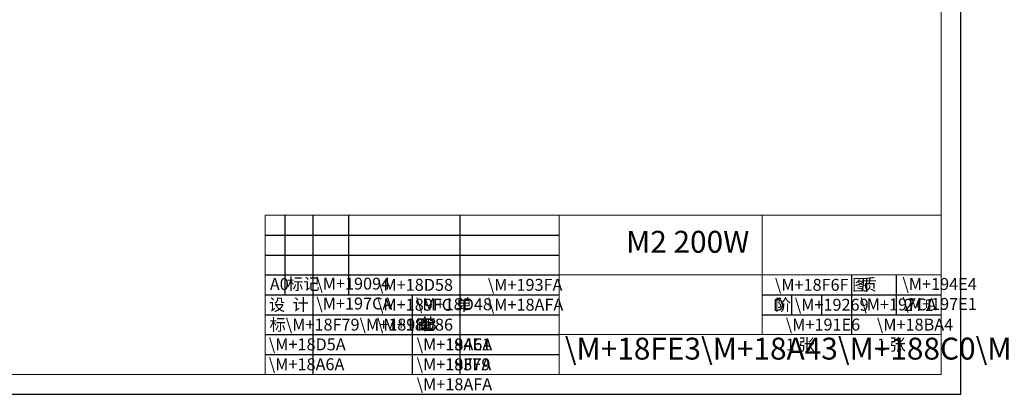
# Model space of a CAD drawing. Units: millimetres. Extents: x 16 to 720, y 10 to 287.
# Drawn here: x 173 to 420, y 10 to 104 of the extents above; entities that cross this region are included whole.
import ezdxf

# ---------------------------------------------------------------- set-up
doc = ezdxf.new("R2010")
doc.units = ezdxf.units.MM
doc.layers.add('DIM', color=4, linetype='Continuous')
doc.layers.add('SLD-0', color=179, linetype='Continuous', lineweight=15)
doc.styles.add('SLDTEXTSTYLE0', font='TXT', dxfattribs={"width": 0.534286, "bigfont": 'bigfont'})
doc.styles.add('SLDTEXTSTYLE1', font='TXT', dxfattribs={"width": 0.54, "bigfont": 'bigfont'})
doc.styles.add('SLDTEXTSTYLE10', font='TXT', dxfattribs={"width": 0.7})
doc.styles.add('SLDTEXTSTYLE2', font='TXT', dxfattribs={"width": 0.56})
doc.styles.add('SLDTEXTSTYLE3', font='TXT', dxfattribs={"width": 0.536})
doc.styles.add('SLDTEXTSTYLE4', font='TXT', dxfattribs={"width": 0.536, "bigfont": 'bigfont'})
doc.styles.add('SLDTEXTSTYLE5', font='TXT', dxfattribs={"width": 0.53, "bigfont": 'bigfont'})
doc.styles.add('SLDTEXTSTYLE6', font='TXT', dxfattribs={"width": 0.56, "bigfont": 'bigfont'})
doc.styles.add('SLDTEXTSTYLE7', font='TXT', dxfattribs={"width": 0.524, "bigfont": 'bigfont'})
doc.styles.add('SLDTEXTSTYLE9', font='TXT', dxfattribs={"width": 0.7, "bigfont": 'bigfont'})

msp = doc.modelspace()

# ---------------------------------------------------------------- linework, layer by layer
at = {"layer": 'DIM', "color": 7}
for p, q in [((409.51558001, 9.9867542), (409.51558001, 286.9867542)), ((239.51558001, 54.9867542), (239.51558001, 34.9867542)), ((246.51558001, 54.9867542), (246.51558001, 14.9867542)), ((255.51558001, 54.9867542), (255.51558001, 34.9867542)), ((283.51558001, 54.9867542), (283.51558001, 14.9867542)), ((234.51558001, 49.9867542), (308.51558001, 49.9867542)), ((234.51558001, 44.9867542), (308.51558001, 44.9867542)), ((234.51558001, 39.9867542), (308.51558001, 39.9867542)), ((382.01558001, 39.9867542), (382.01558001, 24.9867542)), ((393.26558001, 39.9867542), (393.26558001, 29.9867542)), ((234.51558001, 34.9867542), (308.51558001, 34.9867542)), ((271.51558001, 34.9867542), (271.51558001, 14.9867542)), ((359.51558001, 34.9867542), (404.51558001, 34.9867542)), ((367.01558001, 29.9867542), (367.01558001, 34.9867542)), ((374.51558001, 29.9867542), (374.51558001, 34.9867542)), ((234.51558001, 29.9867542), (308.51558001, 29.9867542)), ((359.51558001, 29.9867542), (404.51558001, 29.9867542)), ((234.51558001, 24.9867542), (308.51558001, 24.9867542)), ((234.51558001, 19.9867542), (308.51558001, 19.9867542)), ((15.51558001, 9.9867542), (409.51558001, 9.9867542))]:
    msp.add_line(p, q, dxfattribs=at)
at = {"layer": 'SLD-0', "color": 7}
for p, q in [((404.51558001, 14.9867542), (404.51558001, 281.9867542)), ((234.51558001, 54.9867542), (404.51558001, 54.9867542)), ((234.51558001, 54.9867542), (234.51558001, 14.9867542)), ((308.51558001, 54.9867542), (308.51558001, 14.9867542)), ((359.51558001, 24.9867542), (359.51558001, 54.9867542)), ((308.51558001, 39.9867542), (404.51558001, 39.9867542)), ((308.51558001, 24.9867542), (404.51558001, 24.9867542)), ((38.01558001, 14.9867542), (404.51558001, 14.9867542))]:
    msp.add_line(p, q, dxfattribs=at)

# ---------------------------------------------------------------- texts
at = {"layer": 'DIM', "color": 7, "char_height": 3, "attachment_point": 1}
for s, insert, style in [('标记', (240.02924818, 39.2409028), 'SLDTEXTSTYLE6'), ('A0', (235.7094669, 39.19042352), 'SLDTEXTSTYLE2'), ('\\M+19094 \\M+197CA', (247.40824974, 39.30446637), 'SLDTEXTSTYLE1'), ('\\M+18D58 \\M+189FC 单 \\M+18D86', (262.67795377, 39.00590124), 'SLDTEXTSTYLE0'), ('\\M+193FA   \\M+18AFA', (290.53867965, 39.00590124), 'SLDTEXTSTYLE7'), ('\\M+18F6F 图 阶 \\M+19269', (362.73387909, 39.00590124), 'SLDTEXTSTYLE0'), ('质 \\M+197CA', (384.23267965, 39.07346881), 'SLDTEXTSTYLE1'), ('\\M+194E4 \\M+197E1', (394.80970667, 39.20443145), 'SLDTEXTSTYLE1'), ('设  计', (235.46567965, 34.02276791), 'SLDTEXTSTYLE5'), ('\\M+18D48  艺', (272.46567965, 34.12752286), 'SLDTEXTSTYLE5'), ('D', (362.24314516, 33.95184718), 'SLDTEXTSTYLE2'), ('2 : 1', (395.14431053, 33.95184718), 'SLDTEXTSTYLE3'), ('标\\M+18F79\\M+189BB', (235.64067965, 29.00590124), 'SLDTEXTSTYLE6'), ('审  \\M+18A6A', (272.64067965, 29.04644178), 'SLDTEXTSTYLE5'), ('\\M+191E6 1 张', (365.47867965, 29.00590124), 'SLDTEXTSTYLE4'), ('\\M+18BA4 1 张', (388.38035021, 29.00590124), 'SLDTEXTSTYLE4'), ('\\M+18D5A  \\M+18A6A', (235.46567965, 24.03292827), 'SLDTEXTSTYLE5'), ('\\M+194E1  \\M+18F79', (272.64067965, 24.01941475), 'SLDTEXTSTYLE5'), ('\\M+193FA  \\M+18AFA', (272.64067965, 19.00590124), 'SLDTEXTSTYLE5')]:
    msp.add_mtext(s, dxfattribs=dict(at, insert=insert, style=style))
at = {"layer": 'SLD-0', "color": 7, "char_height": 5.5}
for s, insert, attachment_point, style in [('M2 200W', (340.79902064, 51.07441171), 2, 'SLDTEXTSTYLE10'), ('\\M+18FE3\\M+18A43\\M+188C0\\M+18959鸣\\M+18E75\\M+18EA9动\\M+189BB设备\\M+1974C\\M+18CC0\\M+18CF6\\M+18E69', (309.8885324, 24.21667972), 1, 'SLDTEXTSTYLE9')]:
    msp.add_mtext(s, dxfattribs=dict(at, insert=insert, attachment_point=attachment_point, style=style))

doc.saveas('drawing.dxf')
